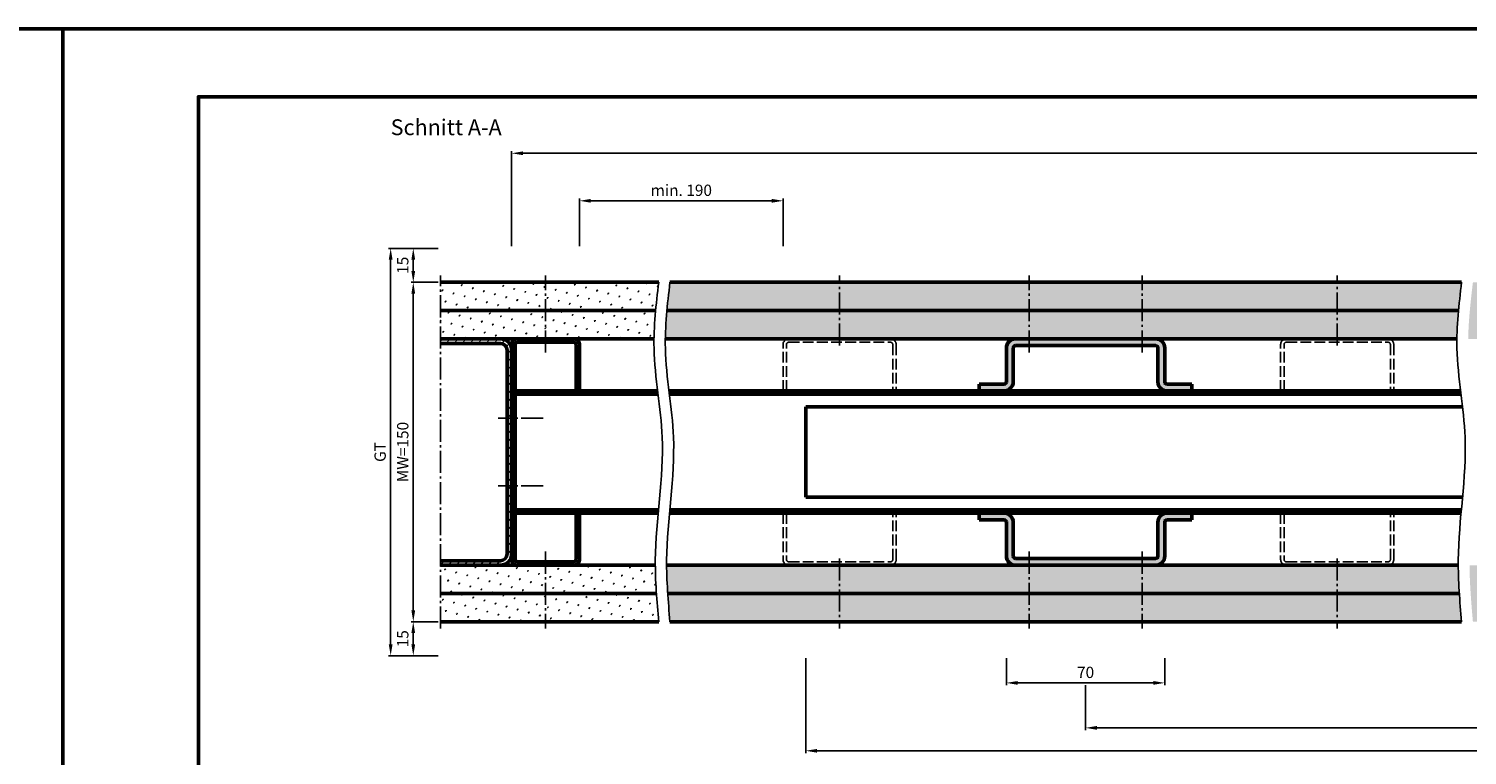
# Model space of a CAD drawing. Units: millimetres. Extents: x 0 to 2520, y 0 to 891.
# Drawn here: x 1245 to 1881, y 570 to 891 of the extents above; entities that cross this region are included whole.
import ezdxf

# ---------------------------------------------------------------- set-up
doc = ezdxf.new("R2010")
doc.units = ezdxf.units.MM
doc.linetypes.add('AM_DIN_F_W050', pattern=[6.25, 4.75, -1.5])
doc.linetypes.add('AM_DIN_G_W050', pattern=[13.75, 9.75, -1.5, 1, -1.5])
for name, color, linetype, lineweight in [('AM_0', 7, 'Continuous', 50), ('AM_3', 6, 'AM_DIN_F_W050', 25), ('AM_4', 3, 'Continuous', 25), ('AM_5', 3, 'Continuous', 25), ('AM_7', 4, 'AM_DIN_G_W050', 25), ('AM_8', 1, 'Continuous', 25), ('AM_BOR', 7, 'Continuous', 50)]:
    doc.layers.add(name, color=color, linetype=linetype, lineweight=lineweight)
doc.layers.add('AM_12', color=7, linetype='Continuous', lineweight=50, plot=False)
doc.styles.get("Standard").update_dxf_attribs({"font": 'isocp.shx'})
doc.dimstyles.new('AM_DIN$0', dxfattribs={"dimtxt": 5, "dimasz": 5, "dimexe": 1, "dimexo": 1, "dimgap": 1.5, "dimtad": 1, "dimdec": 1, "dimdsep": 46, "dimtxsty": 'Standard', "dimcen": 0, "dimclrd": 256, "dimclre": 256, "dimclrt": 2, "dimadec": 0, "dimazin": 2, "dimtp": 0.1, "dimtm": 0.1, "dimtfac": 0.71, "dimtdec": 1, "dimtmove": 0, "dimatfit": 3, "dimfxl": 0, "dimlwd": -1, "dimlwe": -1, "dimarcsym": 0})
pattern_1 = [(45, (821.151, -1125.536), (-1.314801, 4.906903), [0.635, -4.445]), (135, (821.3754, -1125.3115), (-4.9069032, 1.3148007), [0.3175, -8.481318]), (135, (821.4316, -1125.2554), (-4.9069032, 1.3148007), [0.254, -8.544818]), (135, (821.3193, -1125.3676), (-4.9069032, 1.3148007), [0.254, -8.544818]), (105, (821.4877, -1125.1993), (-4.906903, 1.314801), [0.2032, -4.8768]), (165, (821.263, -1125.4238), (-3.592102, -3.592102), [0.2032, -4.8768])]

# ---------------------------------------------------------------- blocks, each defined once
blk = doc.blocks.new('*D63')
at = {"layer": 'AM_5', "linetype": 'ByBlock'}
for p, q in [((1458.5, 795), (1458.5, 837)), ((2328.5, 836), (1463.5, 836)), ((2333.5, 795), (2333.5, 837))]:
    blk.add_line(p, q, dxfattribs=at)
at = {"layer": 'AM_5'}
for points in [[(1463.5, 836.83), (1463.5, 835.17), (1458.5, 836)], [(2328.5, 836.83), (2328.5, 835.17), (2333.5, 836)]]:
    blk.add_solid(points, dxfattribs=at)
at = {"layer": 'Defpoints', "color": 0}
for p in [(1458.5, 836), (1458.5, 794), (2333.5, 794)]:
    blk.add_point(p, dxfattribs=at)
at = {"layer": 'AM_5', "color": 2, "insert": (1896, 840), "char_height": 5, "attachment_point": 5}
blk.add_mtext('AMB', dxfattribs=at)
blk = doc.blocks.new('*D64')
at = {"layer": 'AM_5', "linetype": 'ByBlock'}
for p, q in [((1426, 779), (1414, 779)), ((1415, 774), (1415, 634)), ((1426, 629), (1414, 629))]:
    blk.add_line(p, q, dxfattribs=at)
at = {"layer": 'AM_5'}
for points in [[(1414.17, 774), (1415.83, 774), (1415, 779)], [(1414.17, 634), (1415.83, 634), (1415, 629)]]:
    blk.add_solid(points, dxfattribs=at)
at = {"layer": 'Defpoints', "color": 0}
for p in [(1427, 779), (1415, 629), (1427, 629)]:
    blk.add_point(p, dxfattribs=at)
at = {"layer": 'AM_5', "color": 2, "insert": (1411, 704), "char_height": 5, "attachment_point": 5, "rotation": 90}
blk.add_mtext('MW=150', dxfattribs=at)
blk = doc.blocks.new('*D65')
at = {"layer": 'AM_5', "linetype": 'ByBlock'}
for p, q in [((1426, 794), (1414, 794)), ((1415, 784), (1415, 789)), ((1426, 779), (1414, 779))]:
    blk.add_line(p, q, dxfattribs=at)
at = {"layer": 'AM_5'}
for points in [[(1414.17, 789), (1415.83, 789), (1415, 794)], [(1414.17, 784), (1415.83, 784), (1415, 779)]]:
    blk.add_solid(points, dxfattribs=at)
at = {"layer": 'Defpoints', "color": 0}
for p in [(1415, 794), (1427, 794), (1427, 779)]:
    blk.add_point(p, dxfattribs=at)
at = {"layer": 'AM_5', "color": 2, "insert": (1411, 786.5), "char_height": 5, "attachment_point": 5, "rotation": 90}
blk.add_mtext('15', dxfattribs=at)
blk = doc.blocks.new('*D66')
at = {"layer": 'AM_5', "linetype": 'ByBlock'}
for p, q in [((1426, 629), (1414, 629)), ((1415, 619), (1415, 624)), ((1426, 614), (1414, 614))]:
    blk.add_line(p, q, dxfattribs=at)
at = {"layer": 'AM_5'}
for points in [[(1414.17, 624), (1415.83, 624), (1415, 629)], [(1414.17, 619), (1415.83, 619), (1415, 614)]]:
    blk.add_solid(points, dxfattribs=at)
at = {"layer": 'Defpoints', "color": 0}
for p in [(1415, 629), (1427, 629), (1427, 614)]:
    blk.add_point(p, dxfattribs=at)
at = {"layer": 'AM_5', "color": 2, "insert": (1411, 621.5), "char_height": 5, "attachment_point": 5, "rotation": 90}
blk.add_mtext('15', dxfattribs=at)
blk = doc.blocks.new('*D67')
at = {"layer": 'AM_5', "linetype": 'ByBlock'}
for p, q in [((1426, 794), (1404, 794)), ((1405, 789), (1405, 619)), ((1426, 614), (1404, 614))]:
    blk.add_line(p, q, dxfattribs=at)
at = {"layer": 'AM_5'}
for points in [[(1404.17, 789), (1405.83, 789), (1405, 794)], [(1404.17, 619), (1405.83, 619), (1405, 614)]]:
    blk.add_solid(points, dxfattribs=at)
at = {"layer": 'Defpoints', "color": 0}
for p in [(1427, 794), (1405, 614), (1427, 614)]:
    blk.add_point(p, dxfattribs=at)
at = {"layer": 'AM_5', "color": 2, "insert": (1400.99, 704), "char_height": 5, "attachment_point": 5, "rotation": 90}
blk.add_mtext('GT', dxfattribs=at)
blk = doc.blocks.new('*D74')
at = {"layer": 'AM_5', "linetype": 'ByBlock'}
for p, q in [((1588.5, 613), (1588.5, 571)), ((2248.5, 613), (2248.5, 571)), ((1593.5, 572), (2243.5, 572))]:
    blk.add_line(p, q, dxfattribs=at)
at = {"layer": 'AM_5'}
for points in [[(1593.5, 572.83), (1593.5, 571.17), (1588.5, 572)], [(2243.5, 572.83), (2243.5, 571.17), (2248.5, 572)]]:
    blk.add_solid(points, dxfattribs=at)
at = {"layer": 'Defpoints', "color": 0}
for p in [(1588.5, 614), (2248.5, 614), (2248.5, 572)]:
    blk.add_point(p, dxfattribs=at)
at = {"layer": 'AM_5', "color": 2, "insert": (1918.5, 576), "char_height": 5, "attachment_point": 5}
blk.add_mtext('TAB', dxfattribs=at)
blk = doc.blocks.new('*D77')
at = {"layer": 'AM_5', "linetype": 'ByBlock'}
for p, q in [((2223.5, 613), (2223.5, 581.14)), ((1712.25, 601), (1712.25, 581.14)), ((2218.5, 582.14), (1717.25, 582.14))]:
    blk.add_line(p, q, dxfattribs=at)
at = {"layer": 'AM_5'}
for points in [[(1717.25, 582.97), (1717.25, 581.3), (1712.25, 582.14)], [(2218.5, 582.97), (2218.5, 581.3), (2223.5, 582.14)]]:
    blk.add_solid(points, dxfattribs=at)
at = {"layer": 'Defpoints', "color": 0}
for p in [(2223.5, 614), (1712.25, 602), (1712.25, 582.14)]:
    blk.add_point(p, dxfattribs=at)
at = {"layer": 'AM_5', "color": 2, "insert": (1967.87, 586.89), "char_height": 5, "attachment_point": 5}
blk.add_mtext('B=_____ (min. 174)', dxfattribs=at)
blk = doc.blocks.new('*D78')
at = {"layer": 'AM_5', "linetype": 'ByBlock'}
for p, q in [((1677.25, 613), (1677.25, 601)), ((1747.25, 613), (1747.25, 601)), ((1742.25, 602), (1682.25, 602))]:
    blk.add_line(p, q, dxfattribs=at)
at = {"layer": 'AM_5'}
for points in [[(1682.25, 602.83), (1682.25, 601.17), (1677.25, 602)], [(1742.25, 602.83), (1742.25, 601.17), (1747.25, 602)]]:
    blk.add_solid(points, dxfattribs=at)
at = {"layer": 'Defpoints', "color": 0}
for p in [(1677.25, 614), (1747.25, 614), (1677.25, 602)]:
    blk.add_point(p, dxfattribs=at)
at = {"layer": 'AM_5', "color": 2, "insert": (1712.25, 606), "char_height": 5, "attachment_point": 5}
blk.add_mtext('70', dxfattribs=at)
blk = doc.blocks.new('DIN_A3_BOS')
at = {"layer": 'AM_12'}
blk.add_lwpolyline([(0, 0), (420, 0), (420, 297), (0, 297)], close=True, dxfattribs=at)
at = {"layer": 'AM_BOR'}
blk.add_lwpolyline([(20, 10), (410, 10), (410, 287), (20, 287)], close=True, dxfattribs=at)
blk = doc.blocks.new('*D98')
at = {"layer": 'AM_5', "linetype": 'ByBlock'}
for p, q in [((1488.5, 795), (1488.5, 816)), ((1493.5, 815), (1573.5, 815)), ((1578.5, 795), (1578.5, 816))]:
    blk.add_line(p, q, dxfattribs=at)
at = {"layer": 'AM_5'}
for points in [[(1493.5, 815.83), (1493.5, 814.17), (1488.5, 815)], [(1573.5, 815.83), (1573.5, 814.17), (1578.5, 815)]]:
    blk.add_solid(points, dxfattribs=at)
at = {"layer": 'Defpoints', "color": 0}
for p in [(1578.5, 815), (1488.5, 794), (1578.5, 794)]:
    blk.add_point(p, dxfattribs=at)
at = {"layer": 'AM_5', "color": 2, "insert": (1533.5, 819), "char_height": 5, "attachment_point": 5}
blk.add_mtext('min. 190', dxfattribs=at)

msp = doc.modelspace()

# ---------------------------------------------------------------- hatches: boundary and pattern name
at = {"layer": 'AM_8'}
h = msp.add_hatch(dxfattribs=at)
h.set_pattern_fill('SWAMP', color=256, scale=0.2, angle=45, style=0)
h.set_pattern_definition(pattern_1)
edge = h.paths.add_edge_path()
edge.add_spline(control_points=[(1522.14, 766.5), (1522.52, 770.67), (1523.01, 774.83), (1523.5, 779)], knot_values=[0, 0, 0, 0, 12.525543, 12.525543, 12.525543, 12.525543], degree=3, periodic=0)
edge.add_line((1523.5, 779), (1427, 779))
edge.add_line((1427, 779), (1427, 766.5))
edge.add_line((1427, 766.5), (1522.14, 766.5))
h = msp.add_hatch(dxfattribs=at)
h.set_pattern_fill('SWAMP', color=256, scale=0.2, angle=45, style=0)
edge = h.paths.add_edge_path()
edge.add_line((1877.14, 766.5), (1527.14, 766.5))
edge.add_spline(control_points=[(1527.14, 766.5), (1526.76, 762.33), (1526.49, 758.16), (1526.43, 754)], knot_values=[12.525543, 12.525543, 12.525543, 12.525543, 25.058358, 25.058358, 25.058358, 25.058358], degree=3, periodic=0)
edge.add_line((1526.43, 754), (1876.43, 754))
edge.add_spline(control_points=[(1876.43, 754), (1876.49, 758.16), (1876.76, 762.33), (1877.14, 766.5)], knot_values=[12.525543, 12.525543, 12.525543, 12.525543, 25.058358, 25.058358, 25.058358, 25.058358], degree=3, periodic=0)
edge = h.paths.add_edge_path()
edge.add_spline(control_points=[(1877.14, 766.5), (1877.52, 770.67), (1878.01, 774.83), (1878.5, 779)], knot_values=[0, 0, 0, 0, 12.525543, 12.525543, 12.525543, 12.525543], degree=3, periodic=0)
edge.add_line((1878.5, 779), (1528.5, 779))
edge.add_spline(control_points=[(1528.5, 779), (1528.01, 774.83), (1527.52, 770.67), (1527.14, 766.5)], knot_values=[0, 0, 0, 0, 12.525543, 12.525543, 12.525543, 12.525543], degree=3, periodic=0)
edge.add_line((1527.14, 766.5), (1877.14, 766.5))
edge = h.paths.add_edge_path()
edge.add_spline(control_points=[(1877.51, 641.5), (1877.23, 645.67), (1877.04, 649.83), (1877.01, 654)], knot_values=[125.324144, 125.324144, 125.324144, 125.324144, 137.841699, 137.841699, 137.841699, 137.841699], degree=3, periodic=0)
edge.add_line((1877.01, 654), (1527.01, 654))
edge.add_spline(control_points=[(1527.01, 654), (1527.04, 649.83), (1527.23, 645.67), (1527.51, 641.5)], knot_values=[125.324144, 125.324144, 125.324144, 125.324144, 137.841699, 137.841699, 137.841699, 137.841699], degree=3, periodic=0)
edge.add_line((1527.51, 641.5), (1877.51, 641.5))
edge = h.paths.add_edge_path()
edge.add_line((2216.5, 641.5), (1882.51, 641.5))
edge.add_spline(control_points=[(1882.51, 641.5), (1882.78, 637.33), (1883.14, 633.17), (1883.5, 629)], knot_values=[137.841699, 137.841699, 137.841699, 137.841699, 150.361858, 150.361858, 150.361858, 150.361858], degree=3, periodic=0)
edge.add_line((1883.5, 629), (2216.5, 629))
edge.add_line((2216.5, 629), (2216.5, 641.5))
edge = h.paths.add_edge_path()
edge.add_line((2216.5, 654), (1882.01, 654))
edge.add_spline(control_points=[(1882.01, 654), (1882.04, 649.83), (1882.23, 645.67), (1882.51, 641.5)], knot_values=[125.324144, 125.324144, 125.324144, 125.324144, 137.841699, 137.841699, 137.841699, 137.841699], degree=3, periodic=0)
edge.add_line((1882.51, 641.5), (2216.5, 641.5))
edge.add_line((2216.5, 641.5), (2216.5, 654))
edge = h.paths.add_edge_path()
edge.add_line((2216.5, 766.5), (1882.14, 766.5))
edge.add_spline(control_points=[(1882.14, 766.5), (1881.76, 762.33), (1881.49, 758.16), (1881.43, 754)], knot_values=[12.525543, 12.525543, 12.525543, 12.525543, 25.058358, 25.058358, 25.058358, 25.058358], degree=3, periodic=0)
edge.add_line((1881.43, 754), (2216.5, 754))
edge.add_line((2216.5, 754), (2216.5, 766.5))
edge = h.paths.add_edge_path()
edge.add_line((2216.5, 779), (1883.5, 779))
edge.add_spline(control_points=[(1883.5, 779), (1883.01, 774.83), (1882.52, 770.67), (1882.14, 766.5)], knot_values=[0, 0, 0, 0, 12.525543, 12.525543, 12.525543, 12.525543], degree=3, periodic=0)
edge.add_line((1882.14, 766.5), (2216.5, 766.5))
edge.add_line((2216.5, 766.5), (2216.5, 779))
edge = h.paths.add_edge_path()
edge.add_spline(control_points=[(1878.5, 629), (1878.14, 633.17), (1877.78, 637.33), (1877.51, 641.5)], knot_values=[137.841699, 137.841699, 137.841699, 137.841699, 150.361858, 150.361858, 150.361858, 150.361858], degree=3, periodic=0)
edge.add_line((1877.51, 641.5), (1527.51, 641.5))
edge.add_spline(control_points=[(1527.51, 641.5), (1527.78, 637.33), (1528.14, 633.17), (1528.5, 629)], knot_values=[137.841699, 137.841699, 137.841699, 137.841699, 150.361858, 150.361858, 150.361858, 150.361858], degree=3, periodic=0)
edge.add_line((1528.5, 629), (1878.5, 629))
h = msp.add_hatch(dxfattribs=at)
h.set_pattern_fill('SWAMP', color=256, scale=0.2, angle=45, style=0)
h.set_pattern_definition(pattern_1)
edge = h.paths.add_edge_path()
edge.add_spline(control_points=[(1521.43, 754), (1521.49, 758.16), (1521.76, 762.33), (1522.14, 766.5)], knot_values=[12.525543, 12.525543, 12.525543, 12.525543, 25.058358, 25.058358, 25.058358, 25.058358], degree=3, periodic=0)
edge.add_line((1522.14, 766.5), (1427, 766.5))
edge.add_line((1427, 766.5), (1427, 754))
edge.add_line((1427, 754), (1521.43, 754))
h = msp.add_hatch(dxfattribs=at)
h.set_pattern_fill('_U', color=256, scale=2.5, angle=45, style=0, pattern_type=0)
h.set_pattern_definition([(45, (-117.0083, -5.9468), (-1.767767, 1.767767), [])])
edge = h.paths.add_edge_path()
edge.add_line((1453.5, 656), (1427, 656))
edge.add_line((1427, 656), (1427, 654))
edge.add_line((1427, 654), (1453.5, 654))
edge.add_arc((1453.5, 659), 5, 270, 360)
edge.add_line((1458.5, 659), (1458.5, 749))
edge.add_arc((1453.5, 749), 5, 0, 90)
edge.add_line((1453.5, 754), (1427, 754))
edge.add_line((1427, 754), (1427, 752))
edge.add_line((1427, 752), (1453.5, 752))
edge.add_arc((1453.5, 749), 3, 0, 90, ccw=False)
edge.add_line((1456.5, 749), (1456.5, 659))
edge.add_arc((1453.5, 659), 3, -90, 0, ccw=False)
h = msp.add_hatch(color=256, dxfattribs=at)
edge = h.paths.add_edge_path()
edge.add_line((1461, 654), (1486, 654))
edge.add_arc((1486, 656.5), 2.5, 270, 360)
edge.add_line((1488.5, 656.5), (1488.5, 677))
edge.add_line((1488.5, 677), (1487, 677))
edge.add_line((1487, 677), (1487, 656.5))
edge.add_arc((1486, 656.5), 1, -90, 0, ccw=False)
edge.add_line((1486, 655.5), (1461, 655.5))
edge.add_arc((1461, 656.5), 1, 180, 270, ccw=False)
edge.add_line((1460, 656.5), (1460, 751.5))
edge.add_arc((1461, 751.5), 1, 90, 180, ccw=False)
edge.add_line((1461, 752.5), (1486, 752.5))
edge.add_arc((1486, 751.5), 1, 0, 90, ccw=False)
edge.add_line((1487, 751.5), (1487, 731))
edge.add_line((1487, 731), (1488.5, 731))
edge.add_line((1488.5, 731), (1488.5, 751.5))
edge.add_arc((1486, 751.5), 2.5, 0, 90)
edge.add_line((1486, 754), (1461, 754))
edge.add_arc((1461, 751.5), 2.5, 90, 180)
edge.add_line((1458.5, 751.5), (1458.5, 656.5))
edge.add_arc((1461, 656.5), 2.5, 180, 270)
h = msp.add_hatch(color=256, dxfattribs=at)
edge = h.paths.add_edge_path()
edge.add_line((1744.25, 750), (1744.25, 735))
edge.add_arc((1748.25, 735), 4, 180, 270)
edge.add_line((1748.25, 731), (1759.25, 731))
edge.add_line((1759.25, 731), (1759.25, 734))
edge.add_line((1759.25, 734), (1748.25, 734))
edge.add_arc((1748.25, 735), 1, 180, 270, ccw=False)
edge.add_line((1747.25, 735), (1747.25, 750))
edge.add_arc((1743.25, 750), 4, 0, 90)
edge.add_line((1743.25, 754), (1681.25, 754))
edge.add_arc((1681.25, 750), 4, 90, 180)
edge.add_line((1677.25, 750), (1677.25, 735))
edge.add_arc((1676.25, 735), 1, -90, 0, ccw=False)
edge.add_line((1676.25, 734), (1665.25, 734))
edge.add_line((1665.25, 734), (1665.25, 731))
edge.add_line((1665.25, 731), (1676.25, 731))
edge.add_arc((1676.25, 735), 4, 270, 360)
edge.add_line((1680.25, 735), (1680.25, 750))
edge.add_arc((1681.25, 750), 1, 90, 180, ccw=False)
edge.add_line((1681.25, 751), (1743.25, 751))
edge.add_arc((1743.25, 750), 1, 0, 90, ccw=False)
h = msp.add_hatch(color=256, dxfattribs=at)
edge = h.paths.add_edge_path()
edge.add_arc((1743.25, 658), 4, 270, 360)
edge.add_line((1747.25, 658), (1747.25, 673))
edge.add_arc((1748.25, 673), 1, 90, 180, ccw=False)
edge.add_line((1748.25, 674), (1759.25, 674))
edge.add_line((1759.25, 674), (1759.25, 677))
edge.add_line((1759.25, 677), (1748.25, 677))
edge.add_arc((1748.25, 673), 4, 90, 180)
edge.add_line((1744.25, 673), (1744.25, 658))
edge.add_arc((1743.25, 658), 1, -90, 0, ccw=False)
edge.add_line((1743.25, 657), (1681.25, 657))
edge.add_arc((1681.25, 658), 1, 180, 270, ccw=False)
edge.add_line((1680.25, 658), (1680.25, 673))
edge.add_arc((1676.25, 673), 4, 0, 90)
edge.add_line((1676.25, 677), (1665.25, 677))
edge.add_line((1665.25, 677), (1665.25, 674))
edge.add_line((1665.25, 674), (1676.25, 674))
edge.add_arc((1676.25, 673), 1, 0, 90, ccw=False)
edge.add_line((1677.25, 673), (1677.25, 658))
edge.add_arc((1681.25, 658), 4, 180, 270)
edge.add_line((1681.25, 654), (1706.4, 654))
edge.add_line((1706.4, 654), (1743.25, 654))
h = msp.add_hatch(dxfattribs=at)
h.set_pattern_fill('SWAMP', color=256, scale=0.2, angle=45, style=0)
h.set_pattern_definition(pattern_1)
edge = h.paths.add_edge_path()
edge.add_spline(control_points=[(1522.51, 641.5), (1522.23, 645.67), (1522.04, 649.83), (1522.01, 654)], knot_values=[125.324144, 125.324144, 125.324144, 125.324144, 137.841699, 137.841699, 137.841699, 137.841699], degree=3, periodic=0)
edge.add_line((1522.01, 654), (1427, 654))
edge.add_line((1427, 654), (1427, 641.5))
edge.add_line((1427, 641.5), (1522.51, 641.5))
h = msp.add_hatch(dxfattribs=at)
h.set_pattern_fill('SWAMP', color=256, scale=0.2, angle=45, style=0)
h.set_pattern_definition(pattern_1)
edge = h.paths.add_edge_path()
edge.add_spline(control_points=[(1523.5, 629), (1523.14, 633.17), (1522.78, 637.33), (1522.51, 641.5)], knot_values=[137.841699, 137.841699, 137.841699, 137.841699, 150.361858, 150.361858, 150.361858, 150.361858], degree=3, periodic=0)
edge.add_line((1522.51, 641.5), (1427, 641.5))
edge.add_line((1427, 641.5), (1427, 629))
edge.add_line((1427, 629), (1523.5, 629))

# ---------------------------------------------------------------- linework, layer by layer
at = {"layer": 'AM_0'}
for p, q in [((1427, 779), (1523.5, 779)), ((1528.5, 779), (1878.5, 779)), ((1427, 766.5), (1522.14, 766.5)), ((1527.14, 766.5), (1877.14, 766.5)), ((1427, 754), (1521.43, 754)), ((1453.5, 752), (1427, 752)), ((1458.5, 656.5), (1458.5, 751.5)), ((1460, 656.5), (1460, 751.5)), ((1461, 752.5), (1486, 752.5)), ((1487, 751.5), (1487, 731)), ((1488.5, 751.5), (1488.5, 731)), ((1526.43, 754), (1876.43, 754)), ((1681.25, 751), (1743.25, 751)), ((1456.5, 659), (1456.5, 749)), ((1677.25, 735), (1677.25, 750)), ((1680.25, 735), (1680.25, 750)), ((1744.25, 750), (1744.25, 735)), ((1747.25, 735), (1747.25, 750)), ((1676.25, 734), (1665.25, 734)), ((1665.25, 731), (1665.25, 734)), ((1748.25, 734), (1759.25, 734)), ((1759.25, 731), (1759.25, 734)), ((1523.07, 731), (1460, 731)), ((1523.25, 729.5), (1460, 729.5)), ((1878.07, 731), (1528.07, 731)), ((1878.25, 729.5), (1528.25, 729.5)), ((1588.5, 724), (1878.91, 724)), ((1588.5, 724), (1588.5, 684)), ((1588.5, 684), (1878.92, 684)), ((1523.41, 678.5), (1460, 678.5)), ((1523.27, 677), (1460, 677)), ((1487, 677), (1487, 656.5)), ((1488.5, 677), (1488.5, 656.5)), ((1878.27, 677), (1528.27, 677)), ((1878.41, 678.5), (1528.41, 678.5)), ((1665.25, 677), (1665.25, 674)), ((1759.25, 677), (1759.25, 674)), ((1676.25, 674), (1665.25, 674)), ((1677.25, 673), (1677.25, 658)), ((1680.25, 673), (1680.25, 658)), ((1744.25, 658), (1744.25, 673)), ((1747.25, 673), (1747.25, 658)), ((1748.25, 674), (1759.25, 674)), ((1453.5, 656), (1427, 656)), ((1486, 655.5), (1461, 655.5)), ((1681.25, 657), (1743.25, 657)), ((1427, 654), (1522.01, 654)), ((1527.01, 654), (1877.01, 654)), ((1427, 641.5), (1522.51, 641.5)), ((1527.51, 641.5), (1877.51, 641.5)), ((1427, 629), (1523.5, 629)), ((1528.5, 629), (1878.5, 629))]:
    msp.add_line(p, q, dxfattribs=at)
for centre, radius, start, end in [((1453.5, 749), 5, 0, 90), ((1453.5, 749), 3, 0, 90), ((1461, 751.5), 2.5, 90, 180), ((1461, 751.5), 1, 90, 180), ((1486, 751.5), 2.5, 0, 90), ((1486, 751.5), 1, 0, 90), ((1681.25, 750), 4, 90, 180), ((1681.25, 750), 1, 90, 180), ((1743.25, 750), 4, 0, 90), ((1743.25, 750), 1, 0, 90), ((1676.25, 735), 1, 270, 0), ((1676.25, 735), 4, 270, 0), ((1748.25, 735), 4, 180, 270), ((1748.25, 735), 1, 180, 270), ((1676.25, 673), 4, 0, 90), ((1748.25, 673), 4, 90, 180), ((1676.25, 673), 1, 0, 90), ((1748.25, 673), 1, 90, 180), ((1453.5, 659), 3, 270, 0), ((1453.5, 659), 5, 270, 0), ((1461, 656.5), 2.5, 180, 270), ((1461, 656.5), 1, 180, 270), ((1486, 656.5), 2.5, 270, 0), ((1486, 656.5), 1, 270, 0), ((1681.25, 658), 4, 180, 270), ((1681.25, 658), 1, 180, 270), ((1743.25, 658), 4, 270, 0), ((1743.25, 658), 1, 270, 0)]:
    msp.add_arc(centre, radius, start, end, dxfattribs=at)
at = {"layer": 'AM_3'}
for p, q in [((1578.5, 731), (1578.5, 751.5)), ((1580, 731), (1580, 751.5)), ((1581, 752.5), (1626, 752.5)), ((1627, 751.5), (1627, 731)), ((1628.5, 751.5), (1628.5, 731)), ((1798.5, 731), (1798.5, 751.5)), ((1800, 731), (1800, 751.5)), ((1801, 752.5), (1846, 752.5)), ((1847, 751.5), (1847, 731)), ((1848.5, 751.5), (1848.5, 731)), ((1578.5, 677), (1578.5, 656.5)), ((1580, 677), (1580, 656.5)), ((1627, 656.5), (1627, 677)), ((1628.5, 656.5), (1628.5, 677)), ((1798.5, 677), (1798.5, 656.5)), ((1800, 677), (1800, 656.5)), ((1847, 656.5), (1847, 677)), ((1848.5, 656.5), (1848.5, 677)), ((1581, 655.5), (1626, 655.5)), ((1801, 655.5), (1846, 655.5))]:
    msp.add_line(p, q, dxfattribs=at)
for centre, radius, start, end in [((1581, 751.5), 2.5, 90, 180), ((1581, 751.5), 1, 90, 180), ((1626, 751.5), 2.5, 0, 90), ((1626, 751.5), 1, 0, 90), ((1801, 751.5), 2.5, 90, 180), ((1801, 751.5), 1, 90, 180), ((1846, 751.5), 2.5, 0, 90), ((1846, 751.5), 1, 0, 90), ((1581, 656.5), 2.5, 180, 270), ((1581, 656.5), 1, 180, 270), ((1626, 656.5), 1, 270, 0), ((1626, 656.5), 2.5, 270, 0), ((1801, 656.5), 2.5, 180, 270), ((1801, 656.5), 1, 180, 270), ((1846, 656.5), 1, 270, 0), ((1846, 656.5), 2.5, 270, 0)]:
    msp.add_arc(centre, radius, start, end, dxfattribs=at)
at = {"layer": 'AM_4'}
for points in [[(1523.5, 779), (1521.45, 749.83), (1525.05, 710.51), (1522.02, 656.23), (1523.5, 629)], [(1528.5, 779), (1526.45, 749.83), (1530.05, 710.51), (1527.02, 656.23), (1528.5, 629)], [(1878.5, 779), (1876.45, 749.83), (1880.05, 710.51), (1877.02, 656.23), (1878.5, 629)]]:
    msp.add_spline(points, degree=3, dxfattribs=at)
at = {"layer": 'AM_7'}
for p, q in [((1427, 626), (1427, 782)), ((1473.5, 748), (1473.5, 782)), ((1603.5, 751), (1603.5, 782)), ((1687.25, 748), (1687.25, 782)), ((1737.25, 748), (1737.25, 782)), ((1823.5, 751), (1823.5, 782)), ((1472.5, 719), (1452.5, 719)), ((1472.5, 689), (1452.5, 689)), ((1473.5, 660), (1473.5, 626)), ((1603.5, 657), (1603.5, 626)), ((1687.25, 660), (1687.25, 626)), ((1737.25, 660), (1737.25, 626)), ((1823.5, 657), (1823.5, 626))]:
    msp.add_line(p, q, dxfattribs=at)

# ---------------------------------------------------------------- block references
at = {"lineweight": 0, "xscale": 3, "yscale": 3, "zscale": 3}
for p in [(0, 0), (1260, 0)]:
    msp.add_blockref('DIN_A3_BOS', p, dxfattribs=at)

# ---------------------------------------------------------------- texts
at = {"layer": 'AM_0', "insert": (1405, 851), "char_height": 7, "width": 102.6965, "attachment_point": 1}
msp.add_mtext('Schnitt A-A', dxfattribs=at)

# ---------------------------------------------------------------- dimensions: what is measured, and where the dimension line sits
at = {"layer": 'AM_5'}
for base, p1, p2, angle, text, picture, middle in [((1458.5, 836), (2333.5, 794), (1458.5, 794), 180, 'AMB', '*D63', (1896, 840)), ((1415, 629), (1427, 779), (1427, 629), 90, 'MW=<>', '*D64', (1411, 704))]:
    dim = msp.add_linear_dim(base=base, p1=p1, p2=p2, angle=angle, text=text, dimstyle='AM_DIN$0', override={"dimtol": 0, "dimlim": 0, "dimtp": 0.1, "dimtm": 0.1, "dimtfac": 0.71, "dimtdec": 1, "dimtolj": 0, "dimtzin": 8}, dxfattribs=at)
    dim.commit()
    dim.dimension.update_dxf_attribs({"geometry": picture, "text_midpoint": middle})
for base, p1, p2, text, picture, middle in [((1578.5, 815), (1488.5, 794), (1578.5, 794), 'min. 190', '*D98', (1533.5, 819)), ((2248.5, 572), (1588.5, 614), (2248.5, 614), 'TAB', '*D74', (1918.5, 576)), ((1712.25, 582.14), (2223.5, 614), (1712.25, 602), 'B=_____ (min. 174)', '*D77', (1967.87, 586.89))]:
    dim = msp.add_linear_dim(base=base, p1=p1, p2=p2, text=text, dimstyle='AM_DIN$0', dxfattribs=at)
    dim.commit()
    dim.dimension.update_dxf_attribs({"geometry": picture, "text_midpoint": middle})
dim = msp.add_linear_dim(base=(1405, 614), p1=(1427, 794), p2=(1427, 614), angle=90, text='GT', dimstyle='AM_DIN$0', override={"dimtol": 0, "dimlim": 0, "dimtp": 0.1, "dimtm": 0.1, "dimtfac": 0.71, "dimtdec": 1, "dimtolj": 0, "dimtzin": 8}, dxfattribs=at)
dim.commit()
dim.dimension.update_dxf_attribs({"geometry": '*D67', "text_midpoint": (1405, 704), "dimtype": 160})
for base, p1, p2, picture, middle in [((1415, 794), (1427, 779), (1427, 794), '*D65', (1411, 786.5)), ((1415, 629), (1427, 614), (1427, 629), '*D66', (1411, 621.5))]:
    dim = msp.add_linear_dim(base=base, p1=p1, p2=p2, angle=90, dimstyle='AM_DIN$0', override={"dimtol": 0, "dimlim": 0, "dimtp": 0.1, "dimtm": 0.1, "dimtfac": 0.71, "dimtdec": 1, "dimtolj": 0, "dimtzin": 8}, dxfattribs=at)
    dim.commit()
    dim.dimension.update_dxf_attribs({"geometry": picture, "text_midpoint": middle})
dim = msp.add_linear_dim(base=(1677.25, 602), p1=(1747.25, 614), p2=(1677.25, 614), dimstyle='AM_DIN$0', override={"dimtol": 0, "dimlim": 0, "dimtp": 0.1, "dimtm": 0.1, "dimtfac": 0.71, "dimtdec": 1, "dimtolj": 0, "dimtzin": 8}, dxfattribs=at)
dim.commit()
dim.dimension.update_dxf_attribs({"geometry": '*D78', "text_midpoint": (1712.25, 606)})

doc.saveas('drawing.dxf')
